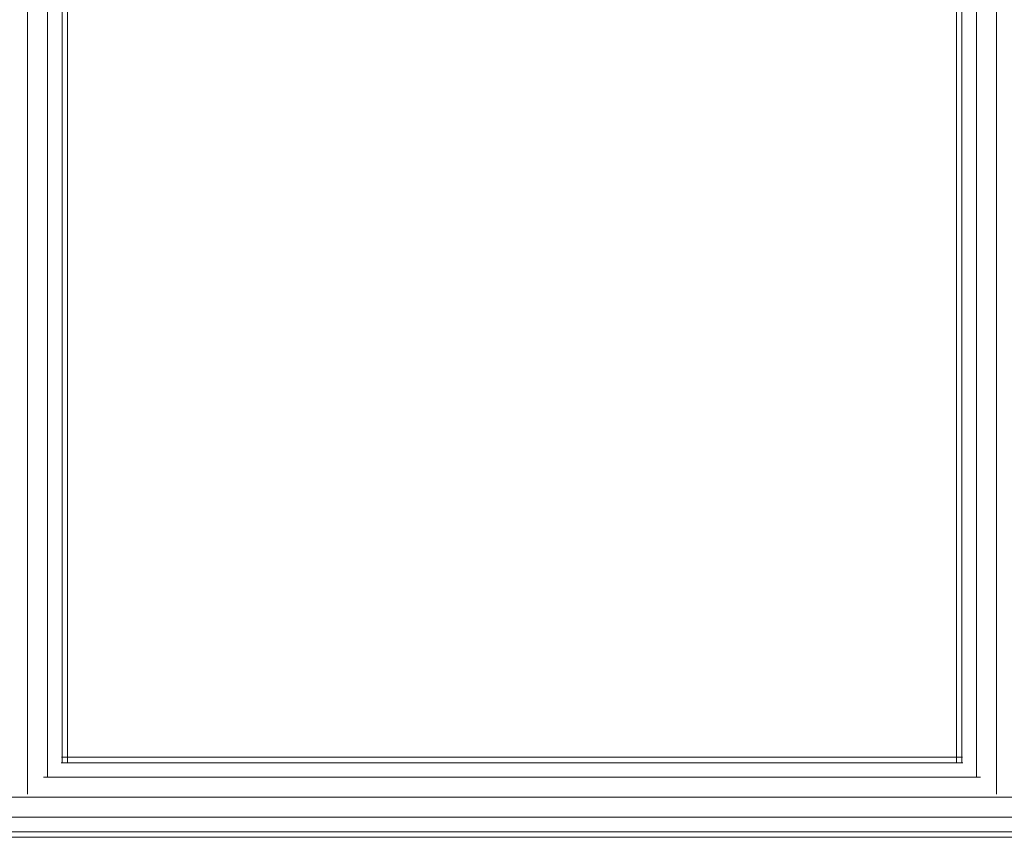
# Model space of a CAD drawing. Units: inches. Extents: x 13 to 14460, y 6 to 10223.
# Drawn here: x 8114 to 8421, y 5397 to 5652 of the extents above; entities that cross this region are included whole.
import ezdxf

# ---------------------------------------------------------------- set-up
doc = ezdxf.new("R2010")
doc.units = ezdxf.units.IN
doc.header["$MEASUREMENT"] = 0

# ---------------------------------------------------------------- blocks, each defined once
blk = doc.blocks.new('9001_DWG-664783-Level 1')
at = {"lineweight": 9}
for p, q in [((749.83, -723.56), (749.83, -238.3)), ((1052.51, -723.56), (1052.51, -238.3)), ((756.08, -718.26), (756.08, -244.55)), ((1046.26, -718.26), (1046.26, -244.55)), ((760.65, -713.69), (760.65, -249.12)), ((762.33, -713.69), (762.33, -249.12)), ((1040.01, -249.12), (1040.01, -713.69)), ((1041.68, -713.69), (1041.68, -249.12)), ((760.31, -713.69), (1042.03, -713.69)), ((760.39, -712.01), (1041.94, -712.01)), ((754.79, -718.26), (1047.54, -718.26)), ((-266.71, -724.51), (1467.57, -724.51)), ((-266.35, -730.76), (1467.21, -730.76)), ((-266.09, -735.34), (1466.95, -735.34)), ((-265.99, -737.01), (1466.85, -737.01))]:
    blk.add_line(p, q, dxfattribs=at)

msp = doc.modelspace()

# ---------------------------------------------------------------- block references
at = {"lineweight": 9}
msp.add_blockref('9001_DWG-664783-Level 1', (7366.19, 6133.55), dxfattribs=at)

doc.saveas('drawing.dxf')
